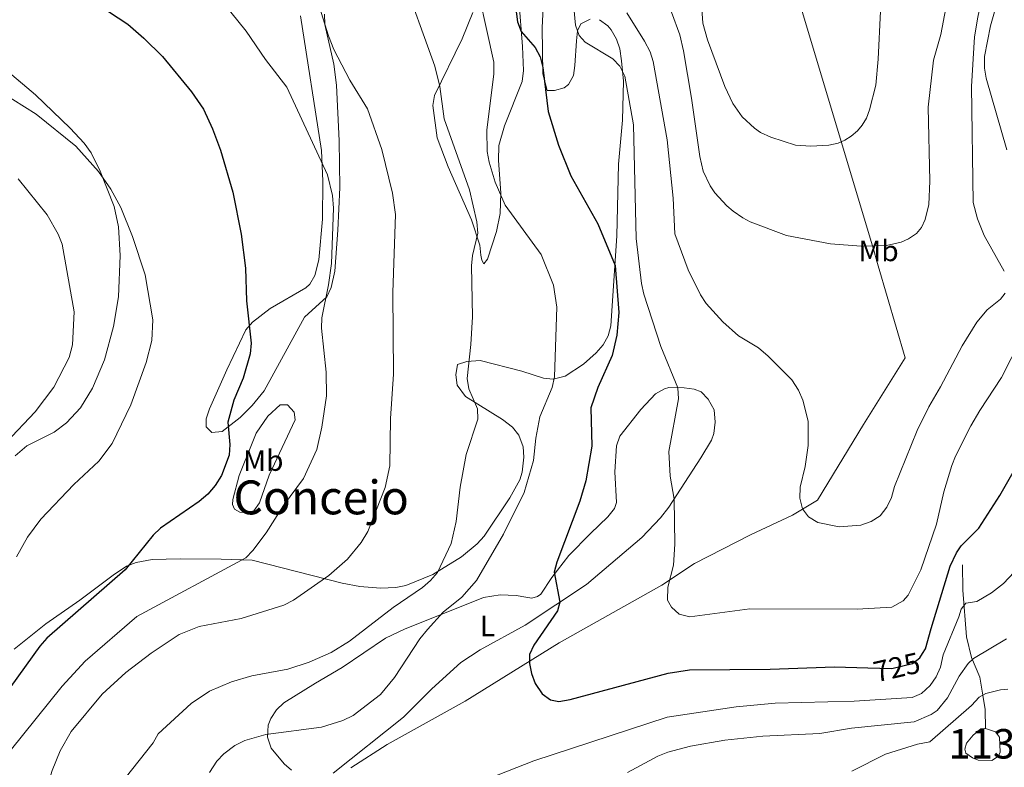
# Model space of a CAD drawing. Units: metres. Extents: x 635233 to 642175, y 4701986 to 4706750.
# Drawn here: x 640987 to 641321, y 4702622 to 4702875 of the extents above; entities that cross this region are included whole.
import ezdxf
from ezdxf.enums import TextEntityAlignment as Align

# ---------------------------------------------------------------- set-up
doc = ezdxf.new("R2010")
doc.units = ezdxf.units.M
doc.header["$MEASUREMENT"] = 0
doc.linetypes.add('DGN Style 3', pattern=[121.60946, 86.8639, -34.74556])
doc.linetypes.add('DGN Style 5', pattern=[60.80473, 26.05917, -34.74556])
for name, color, linetype, lineweight in [('Nivel 1', 7, 'Continuous', 0), ('Nivel 11', 7, 'Continuous', 0), ('Nivel 12', 7, 'Continuous', 0), ('Nivel 22', 7, 'Continuous', 0), ('Nivel 36', 7, 'Continuous', 0), ('Nivel 37', 7, 'Continuous', 0), ('Nivel 4', 7, 'Continuous', 0), ('Nivel 41', 7, 'Continuous', 0), ('Nivel 45', 7, 'Continuous', 0), ('Nivel 48', 7, 'Continuous', 0), ('Nivel 5', 7, 'Continuous', 0), ('Nivel 51', 7, 'Continuous', 0), ('Nivel 61', 7, 'Continuous', 0)]:
    doc.layers.add(name, color=color, linetype=linetype, lineweight=lineweight)
doc.styles.add('Style-Arial Narrow', font='txt')
doc.styles.add('Style-Helvetica-Narrow-Oblique', font='txt')
doc.styles.add('Style-Times New Roman', font='txt')

msp = doc.modelspace()

# ---------------------------------------------------------------- linework, layer by layer
at = {"layer": 'Nivel 1', "color": 7, "linetype": 'Continuous', "lineweight": 0}
msp.add_polyline3d([(641307.0399999991, 4703182.91, 760.2), (641285.1000000015, 4703119.060000001, 759.4), (641267.0399999991, 4703066.890000001, 760.17), (641264.620000001, 4703057.540000001, 760.86), (641263.7300000004, 4703047.85, 761.29), (641260.3999999985, 4703015.08, 760.33), (641258.1000000015, 4702996.439999999, 757.97), (641250.6000000015, 4702953.24, 755.86), (641244.7899999991, 4702917.98, 753.62), (641246.5199999996, 4702900.49, 751.44), (641252.4499999993, 4702878.16, 749.73), (641276.3900000006, 4702798.66, 740), (641278.379999999, 4702791.880000001, 739.63), (641287.5500000007, 4702760.609999999, 736.71), (641273.2899999991, 4702737.92, 736.72), (641257.7100000009, 4702712.279999999, 735.0500000000001), (641249.1999999993, 4702707.189999999, 734.63), (641234.8999999985, 4702700.529999999, 733.0500000000001), (641215.9699999988, 4702690.800000001, 730.83), (641204.8599999994, 4702683.470000001, 729.6800000000001), (641169.9400000013, 4702663.85, 725.04), (641138.0599999987, 4702644.07, 721.74), (641111.5199999996, 4702629.279999999, 721.1800000000001), (641099.1600000001, 4702621.41, 721.48)], dxfattribs=at)
at = {"layer": 'Nivel 11', "color": 142, "linetype": 'DGN Style 3', "lineweight": 13}
msp.add_polyline3d([(641306.9899999984, 4702690.34, 722.98), (641307.129999999, 4702681.73, 721.33), (641308.3099999987, 4702665.83, 717.33), (641310.0500000007, 4702658.83, 715.29), (641312.9100000001, 4702652.16, 712.4300000000001), (641313.8900000006, 4702646.08, 710), (641314.6799999997, 4702641.210000001, 709.13), (641314.7300000004, 4702634.74, 707.04)], dxfattribs=at)
at = {"layer": 'Nivel 12', "color": 142, "linetype": 'Continuous', "lineweight": 0, "elevation": 707.04, "flags": 128}
msp.add_lwpolyline([(641314.7300000004, 4702634.74), (641318.1799999997, 4702633.58), (641319.5799999982, 4702631.77), (641319.7600000016, 4702626.75), (641319.1600000001, 4702625.34), (641316.9400000013, 4702623.949999999), (641312.3299999982, 4702623.960000001), (641310.3200000003, 4702624.77), (641308.120000001, 4702626.380000001), (641307.7199999988, 4702627.790000001), (641308.3299999982, 4702629.790000001), (641310.6000000015, 4702632.449999999), (641313.1700000018, 4702634.6), (641314.5700000003, 4702634.790000001), (641314.7300000004, 4702634.74)], dxfattribs=at)
at = {"layer": 'Nivel 22', "color": 30, "linetype": 'DGN Style 5', "lineweight": 30, "elevation": 725, "flags": 128}
msp.add_lwpolyline([(641274.7699999996, 4702655.380000001), (641282.9699999988, 4702655.18), (641290, 4702656.779999999), (641292.5199999996, 4702658.800000001), (641293.370000001, 4702660.189999999)], dxfattribs=at)
at = {"layer": 'Nivel 36', "color": 92, "linetype": 'Continuous', "lineweight": 0}
for points in [[(641322, 4702831.199999999, 730.36), (641315.0500000007, 4702855.51, 732.62), (641314.4100000001, 4702858.960000001, 733.02), (641314.4800000004, 4702862.939999999, 733.44), (641316.4400000013, 4702873.25, 733.16), (641327.9899999984, 4702913.99, 733.78)], [(641164.879999999, 4702886.609999999, 726.74), (641164.1799999997, 4702872.640000001, 725.76), (641164.4499999993, 4702857.060000001, 725.1), (641165.8299999982, 4702851.310000001, 725.1), (641168.3999999985, 4702851.35, 725.51), (641171.6999999993, 4702852.279999999, 726.1800000000001), (641173.1799999997, 4702853.369999999, 726.54), (641174.8000000007, 4702856.460000001, 727.38), (641175.3099999987, 4702859.83, 728.1800000000001), (641175.8099999987, 4702868.18, 729), (641176.2100000009, 4702871.58, 729.72), (641177.3099999987, 4702873.99, 730.03), (641180.4400000013, 4702875.59, 730.03)], [(641140.629999999, 4702877.83, 717.91), (641137.0399999991, 4702868.84, 716.69), (641127.6499999985, 4702849.66, 714.21), (641127.0500000007, 4702846.220000001, 713.96), (641128.5500000007, 4702835.23, 713.6), (641132.2899999991, 4702825.42, 713.78), (641140.2300000004, 4702807.439999999, 714.67), (641143.0100000016, 4702798.890000001, 715.65), (641143.3500000015, 4702795.470000001, 716.19), (641143.7399999984, 4702793.76, 716.47), (641144.4100000001, 4702792.49, 716.47), (641145.6600000001, 4702794.119999999, 717.91), (641148.7100000009, 4702803.48, 717.91), (641149.879999999, 4702809.6, 719.5500000000001), (641150.1000000015, 4702816.58, 720.07), (641149.379999999, 4702827.550000001, 720.6800000000001), (641149.4699999988, 4702832.710000001, 720.79), (641151.3599999994, 4702839.380000001, 721.6800000000001), (641157.3500000015, 4702854.380000001, 723.22), (641157.870000001, 4702858.130000001, 723.66), (641157.5399999991, 4702866.25, 724.69), (641156.2899999991, 4702882.279999999, 725.1)], [(641082.0799999982, 4702876.640000001, 707.16), (641089.1999999993, 4702831.029999999, 705), (641089.7199999988, 4702820.560000001, 704.45), (641089.5500000007, 4702807.65, 703.87), (641088.3299999982, 4702793.82, 703.35), (641087, 4702788.57, 702.91), (641085.2300000004, 4702785.619999999, 702.23), (641083.870000001, 4702784.35, 701.89), (641071.8299999982, 4702777.32, 700.48), (641065.7899999991, 4702772.76, 700.08), (641063.5, 4702770.15, 699.9), (641057.0700000003, 4702756.57, 698.6), (641051.2100000009, 4702743.300000001, 698.6), (641050.0500000007, 4702739.9, 698.23), (641050.0300000012, 4702737.18, 698.19), (641051.9899999984, 4702735.290000001, 698.6), (641055.4800000004, 4702735.6, 699.11), (641061.5500000007, 4702740.380000001, 700.04), (641065.6099999994, 4702744.4, 700.53), (641069.7199999988, 4702749.41, 701.0600000000001), (641083.3999999985, 4702774.380000001, 703.94), (641090.9899999984, 4702781.26, 705.38), (641092.4899999984, 4702784.470000001, 705.78), (641093.7199999988, 4702789.98, 706.2), (641094.7199999988, 4702803.939999999, 706.19), (641095.4400000013, 4702818.42, 706.78), (641095.1799999997, 4702834.310000001, 708.87), (641094.3099999987, 4702853.199999999, 709.07), (641093.4299999997, 4702860.290000001, 709.49), (641090.3000000007, 4702873.720000001, 710.3100000000001), (641090.1999999993, 4702877.210000001, 710.42)], [(641183.6999999993, 4702875.390000001, 730.03), (641186.5199999996, 4702873.32, 729.9), (641187.620000001, 4702871.93, 729.83), (641189.3900000006, 4702868.810000001, 729.83), (641190.5100000016, 4702865.540000001, 729.84), (641191.1799999997, 4702861.439999999, 729.7)], [(640985.1999999993, 4702727.290000001, 691.14), (640989.0700000003, 4702730.689999999, 691.41), (640998.4499999993, 4702735.4, 691.76), (641002.629999999, 4702738.52, 691.94), (641007.3999999985, 4702743.65, 692.2), (641011.4100000001, 4702750.26, 692.53), (641015.4499999993, 4702759.890000001, 693), (641018.5899999999, 4702771.199999999, 693.48), (641020.2699999996, 4702781.33, 693.87), (641020.8599999994, 4702795.33, 694.19), (641020.2199999988, 4702805.050000001, 694.28), (641018.8299999982, 4702811.92, 694.28), (641014.0599999987, 4702823.970000001, 695.34), (641010.9699999988, 4702830.23, 695.7), (641008.6099999994, 4702833.43, 695.77), (641003.8000000007, 4702838.51, 695.6800000000001), (640992.0799999982, 4702849.859999999, 696.75), (640981.0599999987, 4702859.15, 696.94)], [(641191.1799999997, 4702861.439999999, 729.7), (641191.8099999987, 4702854.48, 729.33), (641191.4699999988, 4702841.279999999, 729.0500000000001), (641190.0899999999, 4702826.380000001, 727.21), (641189.5100000016, 4702801.960000001, 726.13), (641187.4899999984, 4702771.42, 723.46), (641186.629999999, 4702768.09, 723.16), (641184.8500000015, 4702765.040000001, 722.84), (641182.5, 4702762.26, 722.47), (641178.2699999996, 4702758.460000001, 721.72), (641171.9699999988, 4702754.359999999, 720.28), (641167.9699999988, 4702753.34, 719.6), (641164.6900000013, 4702753.68, 719.14), (641157.2600000016, 4702756.109999999, 718.53), (641143.0700000003, 4702759.710000001, 715.65), (641138.5799999982, 4702759.310000001, 715.24), (641135.379999999, 4702758.290000001, 714.21), (641134.8000000007, 4702754.859999999, 713.8100000000001), (641135.3399999999, 4702751.33, 713.73), (641138.120000001, 4702747.49, 714.1800000000001), (641150.7600000016, 4702739.66, 716.52), (641154.0700000003, 4702737.109999999, 717.29), (641156.2800000012, 4702734.34, 717.65), (641157.7199999988, 4702730.43, 717.91), (641157.9299999997, 4702726.93, 718.09), (641157.4200000018, 4702721.82, 718.01), (641156.629999999, 4702719.18, 717.91), (641153.1499999985, 4702713.1, 717.95), (641144.4499999993, 4702700.02, 716.88), (641142.129999999, 4702697.41, 716.5500000000001), (641136.75, 4702692.99, 715.86), (641127.0300000012, 4702687.050000001, 714.87), (641117.870000001, 4702683.35, 713.77), (641114.5100000016, 4702682.619999999, 713.26), (641109.2199999988, 4702682.369999999, 712.46), (641102.2899999991, 4702682.93, 711.37), (641096.25, 4702684.060000001, 710.3100000000001), (641065.6099999994, 4702691.869999999, 704.35), (641055.1499999985, 4702692.26, 703.73), (641041.1999999993, 4702692.390000001, 702.3000000000001), (641031.6400000006, 4702692.08, 700.95), (641026.2399999984, 4702691.15, 700.14), (641023.0100000016, 4702689.83, 699.66), (641018.4800000004, 4702686.790000001, 699.07), (641007.0899999999, 4702678.300000001, 698.39), (640995.5799999982, 4702670.34, 698.25), (640984.8000000007, 4702661.720000001, 696.74)], [(641167.4499999993, 4702686.050000001, 724.49), (641173.2600000016, 4702693.540000001, 725.21), (641180.5500000007, 4702701.01, 726.47), (641186.5100000016, 4702706.619999999, 726.95), (641188.75, 4702709.41, 727.24), (641189.4800000004, 4702711.49, 727.36), (641188.8099999987, 4702721.92, 726.54), (641189.4499999993, 4702730.76, 727.0600000000001), (641190.5300000012, 4702733.98, 727.23), (641197.6600000001, 4702743.09, 727.9300000000001), (641202.629999999, 4702748.33, 728.9), (641205.6999999993, 4702750.109999999, 728.89), (641207.2399999984, 4702750.5, 729.01), (641212.379999999, 4702750.43, 729.9300000000001), (641215.7699999996, 4702749.970000001, 730.6), (641218.1799999997, 4702749.09, 731.0600000000001), (641220.620000001, 4702746.619999999, 731.42), (641222.6000000015, 4702742.99, 731.77), (641222.8999999985, 4702738.77, 731.69), (641222.4899999984, 4702734.91, 731.63), (641221.6900000013, 4702732.619999999, 731.58), (641218.0300000012, 4702726.630000001, 731.11), (641207.1600000001, 4702709.880000001, 729.11), (641204.3399999999, 4702706.300000001, 729.21), (641198.0399999991, 4702699.609999999, 728.19), (641179.2100000009, 4702683.699999999, 725.9300000000001), (641158.4299999997, 4702669.84, 723.67), (641143.1000000015, 4702661.48, 722.58), (641136.5700000003, 4702657.130000001, 722.17), (641126.7100000009, 4702648.24, 721.51), (641117.0899999999, 4702638.6, 721.3000000000001), (641093.1799999997, 4702619.560000001, 721.71)], [(641065.6600000001, 4702731.6, 700.5500000000001), (641061.2699999996, 4702720.699999999, 700.94), (641059.1099999994, 4702712.49, 701.61), (641058.9699999988, 4702710.77, 701.78), (641059.6400000006, 4702709.17, 701.89), (641061.4200000018, 4702708.24, 702.4), (641063.9899999984, 4702708.130000001, 702.61), (641066.2300000004, 4702708.65, 702.91), (641068.1099999994, 4702711.41, 703.02), (641071.4699999988, 4702720.779999999, 703.22), (641080.2899999991, 4702739.560000001, 703.4300000000001), (641079.9200000018, 4702742.130000001, 703.22), (641077.629999999, 4702744.65, 702.71), (641075.2199999988, 4702744.609999999, 702.3000000000001), (641070.9499999993, 4702740.84, 701.37), (641067.0300000012, 4702735.029999999, 700.96), (641065.6600000001, 4702731.6, 700.5500000000001)], [(641079.0100000016, 4702620.619999999, 721.63), (641076.5899999999, 4702622.779999999, 721.3000000000001), (641072.0899999999, 4702628.040000001, 720.44), (641070.8399999999, 4702631.810000001, 719.76), (641071.120000001, 4702635.91, 719.48), (641071.9800000004, 4702638.109999999, 719.35), (641073.9800000004, 4702641.130000001, 718.94), (641076.4499999993, 4702643.49, 718.52), (641087.1799999997, 4702650.1, 717.3000000000001), (641096.1999999993, 4702655.470000001, 716.85), (641110.9100000001, 4702665.390000001, 717.52), (641117.379999999, 4702668.51, 718.11), (641144.3000000007, 4702679.220000001, 720.69), (641149.8999999985, 4702680.119999999, 721.3000000000001), (641155.3599999994, 4702679.9, 722.33), (641158.5799999982, 4702679.310000001, 722.54), (641160.6799999997, 4702679.029999999, 723.36), (641162.5899999999, 4702679.550000001, 723.67), (641163.6999999993, 4702680.369999999, 724.08), (641167.4499999993, 4702686.050000001, 724.49)]]:
    msp.add_polyline3d(points, dxfattribs=at)
at = {"layer": 'Nivel 4', "color": 30, "linetype": 'Continuous', "lineweight": 30, "flags": 128}
for points, elevation in [([(641154.7699999996, 4702882.59), (641155.75, 4702874.609999999), (641157.1000000015, 4702871.380000001), (641161.8500000015, 4702865.970000001), (641163.4699999988, 4702862.76), (641164.4200000018, 4702859.16), (641166.1999999993, 4702844.199999999), (641169.7600000016, 4702832.779999999), (641173.9499999993, 4702822.33), (641183.0399999991, 4702806.09), (641188.9899999984, 4702791.9), (641190.2399999984, 4702776.01), (641189.5300000012, 4702768.32), (641187.9699999988, 4702761.35), (641183.120000001, 4702750.529999999), (641180.7199999988, 4702743.67), (641181.1000000015, 4702730.66), (641179, 4702718.790000001), (641176.9899999984, 4702711.970000001), (641169.1799999997, 4702691.199999999), (641168.2899999991, 4702687.810000001), (641170.1600000001, 4702677.699999999), (641169.4299999997, 4702674.74), (641161.370000001, 4702663.02), (641159.9100000001, 4702659.84), (641159.8500000015, 4702656.84), (641160.5100000016, 4702653.41), (641161.8299999982, 4702650.02), (641164.1400000006, 4702646.550000001), (641166.9699999988, 4702644.5), (641169.8200000003, 4702643.970000001), (641173.6999999993, 4702644.57), (641207, 4702653.59), (641214.2699999996, 4702654.689999999), (641241.629999999, 4702654.869999999), (641263.5100000016, 4702655.65), (641274.7699999996, 4702655.380000001)], 725), ([(641016.8099999987, 4702878.18), (641023.4699999988, 4702873.859999999), (641028.8999999985, 4702869.09), (641035.1700000018, 4702862.890000001), (641045.0899999999, 4702850.9), (641049.0899999999, 4702844.99), (641052.2100000009, 4702838.369999999), (641054.8900000006, 4702831.130000001), (641059.129999999, 4702816.83), (641061.8900000006, 4702802.540000001), (641063.4100000001, 4702791.060000001), (641063.7800000012, 4702780), (641065.3500000015, 4702765.560000001), (641064.9899999984, 4702761.970000001), (641062.6499999985, 4702753.689999999), (641059.4499999993, 4702746.27), (641057.4499999993, 4702738.710000001), (641058.0700000003, 4702731.119999999), (641057.8099999987, 4702727.5), (641055.1900000013, 4702720.640000001), (641053.0700000003, 4702717.279999999), (641050.6600000001, 4702714.359999999), (641047.620000001, 4702711.82), (641034.5799999982, 4702702.75), (641031.9800000004, 4702700.41), (641022.5500000007, 4702688.66), (640995.9499999993, 4702665.4), (640993.5399999991, 4702662.73), (640971.0700000003, 4702631.75)], 700), ([(641293.370000001, 4702660.189999999), (641294.3500000015, 4702661.790000001), (641296.2899999991, 4702668.73), (641302.7800000012, 4702689.869999999), (641304.9600000009, 4702694.41), (641306.5500000007, 4702696.75), (641312.5100000016, 4702702.779999999), (641319.620000001, 4702713.880000001), (641328.5500000007, 4702729.43)], 725)]:
    msp.add_lwpolyline(points, dxfattribs=dict(at, elevation=elevation))
at = {"layer": 'Nivel 5', "color": 30, "linetype": 'Continuous', "lineweight": 0, "flags": 128}
for points, elevation in [([(641247.1799999997, 4702802.130000001), (641262.129999999, 4702799.35), (641272.5199999996, 4702798.529999999), (641281.2100000009, 4702798.75), (641286.1099999994, 4702799.84), (641288.620000001, 4702800.939999999), (641291.3900000006, 4702802.84), (641293.0899999999, 4702804.84), (641294.2600000016, 4702807.529999999), (641295.5899999999, 4702812.65), (641295.8900000006, 4702820.550000001), (641295.3099999987, 4702845.67), (641297.1700000018, 4702861.689999999), (641299.6000000015, 4702870.390000001), (641304.6799999997, 4702897.290000001), (641310.2399999984, 4702916.720000001), (641310.8299999982, 4702922.58), (641311.4299999997, 4702925.01), (641313.620000001, 4702930.859999999), (641314.8500000015, 4702933.040000001), (641318.379999999, 4702937.82), (641320.7899999991, 4702942.43), (641321.75, 4702945.029999999)], 740), ([(641321.1799999997, 4702789.970000001), (641314.3000000007, 4702802.119999999), (641312.0700000003, 4702807.82), (641310.6400000006, 4702813.35), (641309.9800000004, 4702852.68), (641311.0899999999, 4702869.52), (641312.1700000018, 4702876.23), (641314.0399999991, 4702884.9), (641317.3599999994, 4702895.68), (641323.1799999997, 4702912.380000001)], 735), ([(641140.3900000006, 4702894.35), (641147.7300000004, 4702860.949999999), (641147.8000000007, 4702857.01), (641145.3500000015, 4702837.890000001), (641145.4600000009, 4702830.609999999), (641146.1499999985, 4702827.060000001), (641148.2300000004, 4702820.199999999), (641151.5700000003, 4702812.470000001), (641163.8599999994, 4702795.640000001), (641168.0700000003, 4702785.32), (641169.120000001, 4702777.77), (641168.379999999, 4702754.130000001), (641167.620000001, 4702750.5), (641163.4100000001, 4702740.59), (641162.0100000016, 4702733.32), (641161.1999999993, 4702725.73), (641158.0899999999, 4702714.85), (641151.0799999982, 4702700.720000001), (641141.8399999999, 4702685), (641136.8399999999, 4702679.4), (641130.5100000016, 4702674.220000001), (641125.1900000013, 4702668.369999999), (641122.620000001, 4702665.199999999), (641113.9800000004, 4702652.060000001), (641109.25, 4702646.26), (641099.9800000004, 4702639.140000001), (641096.4800000004, 4702637.439999999), (641089.1700000018, 4702635.18), (641070.2699999996, 4702632.699999999), (641063.1400000006, 4702630.67), (641059.7899999991, 4702629.02), (641056.0799999982, 4702626.199999999), (641053.6400000006, 4702623.68), (641051.1799999997, 4702619.869999999)], 720), ([(641116.2899999991, 4702891.41), (641127.6900000013, 4702859.560000001), (641129.370000001, 4702852.689999999), (641130.8900000006, 4702841.710000001), (641139.5399999991, 4702817.68), (641141.9499999993, 4702806.790000001), (641142.3500000015, 4702802.939999999), (641140.5100000016, 4702795.34), (641140.1600000001, 4702791.859999999), (641140.4699999988, 4702774.460000001), (641139.9800000004, 4702765.09), (641138.7100000009, 4702753.550000001), (641139.3099999987, 4702750.1), (641142.1799999997, 4702743.26), (641142.3599999994, 4702739.75), (641138.3500000015, 4702727.74), (641136.2899999991, 4702716.689999999), (641134.9699999988, 4702704.99), (641133.3000000007, 4702697.560000001), (641128.6400000006, 4702687.77), (641126.1999999993, 4702685.01), (641123.5300000012, 4702682.59), (641113.5300000012, 4702675.84), (641098.7100000009, 4702664.390000001), (641092.5300000012, 4702660.560000001), (641085.0700000003, 4702657.26), (641077.75, 4702654.869999999), (641065.5500000007, 4702652.619999999), (641058.629999999, 4702650.630000001), (641051.1700000018, 4702647.43), (641044.9600000009, 4702643.290000001), (641033.6799999997, 4702632.98), (641031.9899999984, 4702629.91), (641022.5199999996, 4702617.949999999)], 715), ([(641174.0799999982, 4702889.290000001), (641175.5300000012, 4702873.58), (641176.75, 4702869.99), (641178.7600000016, 4702867.720000001), (641188.2300000004, 4702862.130000001), (641190.620000001, 4702859.58), (641192.3099999987, 4702856.24), (641195.2100000009, 4702839.74), (641196.0599999987, 4702801.119999999), (641197.9800000004, 4702785.869999999), (641198.6999999993, 4702782.26), (641204.4499999993, 4702764.449999999), (641210.2899999991, 4702750.41), (641210.5199999996, 4702746.630000001), (641207.2399999984, 4702728.82), (641207.6999999993, 4702720.439999999), (641208.9899999984, 4702712.58), (641209.2600000016, 4702697.290000001), (641208.7699999996, 4702690.189999999), (641206.8900000006, 4702682.779999999), (641206.8000000007, 4702678.34), (641208.1600000001, 4702675.9), (641210.7399999984, 4702673.540000001), (641214.3000000007, 4702672.720000001), (641234.6900000013, 4702675.390000001), (641271.1400000006, 4702675.220000001)], 730), ([(641053.6999999993, 4702883.949999999), (641063.5899999999, 4702871.540000001), (641070.1700000018, 4702861.859999999), (641077.4899999984, 4702852.5), (641091.2600000016, 4702822.720000001), (641092.9600000009, 4702815.68), (641093.2699999996, 4702811.41), (641092.620000001, 4702792.66), (641091.6400000006, 4702785.41), (641089.3299999982, 4702774.189999999), (641089.2199999988, 4702770.689999999), (641090.8099999987, 4702755.76), (641090.9600000009, 4702747.75), (641089.3399999999, 4702737.029999999), (641087.6700000018, 4702729.439999999), (641083.1400000006, 4702719.58), (641076.3299999982, 4702710.5), (641070.4200000018, 4702701.189999999), (641065.9200000018, 4702695.189999999), (641063.4800000004, 4702692.68), (641026.5399999991, 4702672.779999999), (641008.8900000006, 4702657.66), (641001.120000001, 4702649.17), (640983.4600000009, 4702627.130000001)], 705), ([(641217.9499999993, 4702885.58), (641218.7300000004, 4702874.15), (641220.3399999999, 4702868.59), (641226.1999999993, 4702852.689999999), (641228.9600000009, 4702846.99), (641232.0899999999, 4702842.390000001), (641236.3000000007, 4702838.550000001), (641238.3299999982, 4702837.07), (641241.8200000003, 4702835.5), (641250.2300000004, 4702832.84), (641255.4899999984, 4702832.4), (641261.5300000012, 4702832.790000001), (641264.6999999993, 4702833.449999999), (641266.9899999984, 4702834.449999999), (641269.1400000006, 4702835.9), (641271.2899999991, 4702837.640000001), (641272.8900000006, 4702839.560000001), (641274.3299999982, 4702841.970000001), (641275.3999999985, 4702844.73), (641277.5300000012, 4702853.140000001), (641278.3500000015, 4702861.949999999), (641279.0599999987, 4702878.26)], 745), ([(641087.8999999985, 4702881.810000001), (641091.5500000007, 4702869.869999999), (641093.4400000013, 4702865.300000001), (641098.8900000006, 4702854.869999999), (641104.8099999987, 4702845.140000001), (641109.75, 4702831.35), (641113.379999999, 4702816.5), (641114.3399999999, 4702809.24), (641113.5, 4702782.76), (641113.6600000001, 4702755.02), (641112.629999999, 4702740.01), (641112.4100000001, 4702723.93), (641110.8999999985, 4702716.59), (641104.9100000001, 4702701.6), (641102.6799999997, 4702697.939999999), (641098.0300000012, 4702692.24)], 710), ([(641192.9699999988, 4702877.68), (641198.9800000004, 4702868.08), (641200.8500000015, 4702864.5), (641201.9299999997, 4702861.16), (641206.629999999, 4702834.619999999), (641208.6400000006, 4702814.790000001), (641209.2300000004, 4702802.65), (641213.8000000007, 4702790.49), (641217.9400000013, 4702781.949999999), (641219.9299999997, 4702779.07), (641225.5, 4702772.869999999), (641230.9200000018, 4702768.109999999)], 735), ([(641208.1099999994, 4702877.99), (641210.9299999997, 4702870.290000001), (641212.1799999997, 4702864.810000001), (641214.8900000006, 4702848.75), (641217.7699999996, 4702828.960000001), (641218.9299999997, 4702823.960000001), (641221.25, 4702818.970000001), (641222.8200000003, 4702816.619999999), (641226.9699999988, 4702812.16), (641229.1099999994, 4702810.369999999), (641232.3000000007, 4702808.130000001), (641234.8000000007, 4702806.800000001), (641247.1799999997, 4702802.130000001)], 740), ([(640980.4100000001, 4702850.810000001), (640992.2600000016, 4702843.290000001), (641005.7399999984, 4702832.42), (641013.4600000009, 4702823.84), (641017.6700000018, 4702817.83), (641021.0700000003, 4702811.58), (641024.9800000004, 4702801.84), (641029.2800000012, 4702788.73), (641031.9499999993, 4702773.540000001), (641031.620000001, 4702766.43), (641029.6400000006, 4702758.99), (641024.4100000001, 4702744.630000001), (641018.0599999987, 4702731.529999999), (641013.5700000003, 4702725.52), (641005.0700000003, 4702717.560000001), (640993.8599999994, 4702705.779999999), (640989.3599999994, 4702699.689999999), (640985.5599999987, 4702693)], 695), ([(640986.1900000013, 4702821.41), (640996.0599999987, 4702809.119999999), (640999.7699999996, 4702802.57), (641001.129999999, 4702799.16), (641005.25, 4702776.210000001), (641004.629999999, 4702765.02), (641003.5500000007, 4702760.73), (640998.3099999987, 4702750.6), (640991.9699999988, 4702742.220000001), (640982.0399999991, 4702731.9)], 690), ([(641230.9200000018, 4702768.109999999), (641237.629999999, 4702763.939999999), (641241, 4702761.15), (641249.0500000007, 4702753.09), (641251.2300000004, 4702749.66), (641252.7699999996, 4702746.24), (641254.5300000012, 4702739.040000001), (641254.5300000012, 4702730.82), (641253.5399999991, 4702723.74), (641251.8500000015, 4702716.640000001), (641251.7199999988, 4702712.970000001), (641252.5899999999, 4702709.290000001), (641254.629999999, 4702706.65), (641257.7899999991, 4702704.73), (641265.0700000003, 4702703.23), (641272.4499999993, 4702703.810000001), (641275.8999999985, 4702705), (641278.9699999988, 4702706.949999999), (641281.2399999984, 4702709.869999999), (641282.8999999985, 4702713.23), (641283.879999999, 4702716.869999999), (641291.5300000012, 4702735.970000001), (641295.5399999991, 4702743.93), (641299.5100000016, 4702750.76), (641306.8399999999, 4702764.689999999), (641311.8200000003, 4702772.689999999), (641315.3900000006, 4702776.890000001), (641319.870000001, 4702780.560000001), (641321.4600000009, 4702782.529999999)], 735), ([(641271.1400000006, 4702675.220000001), (641282.9600000009, 4702675.92), (641286.7899999991, 4702678.15), (641288.4699999988, 4702679.98), (641292.870000001, 4702688.65), (641298.1900000013, 4702704.16), (641300.6700000018, 4702715.130000001), (641303.379999999, 4702724), (641304.5799999982, 4702727.16), (641309.8500000015, 4702737.51), (641312.8500000015, 4702742.720000001), (641320.1900000013, 4702753.939999999), (641326.8099999987, 4702766.810000001)], 730), ([(641140.2800000012, 4702615.540000001), (641161.3900000006, 4702623.75), (641206.6099999994, 4702638.59), (641230.0500000007, 4702642.130000001), (641243.3500000015, 4702643.35), (641270.129999999, 4702643.99), (641289.8399999999, 4702645.33), (641293.0799999982, 4702646.630000001), (641296.0100000016, 4702649.390000001), (641298.0199999996, 4702652.25), (641299.4899999984, 4702655.59), (641300.4299999997, 4702659.83), (641305.7300000004, 4702672.699999999), (641306.5300000012, 4702675.33), (641308.0500000007, 4702677.33), (641311.8900000006, 4702677.92), (641316.8099999987, 4702680.82), (641320.9499999993, 4702684.02), (641328.2899999991, 4702691.83), (641330.25, 4702693.390000001), (641340.0300000012, 4702700.210000001), (641350.8399999999, 4702706.619999999)], 720), ([(641098.0300000012, 4702692.24), (641091.6999999993, 4702686.73), (641079.6799999997, 4702678.300000001), (641076.4299999997, 4702676.6), (641061.9600000009, 4702672.08), (641047.620000001, 4702669.34), (641040.8599999994, 4702666.640000001), (641031.3900000006, 4702660.369999999), (641022.75, 4702653.77), (641014.7300000004, 4702646.470000001), (641004.1700000018, 4702633.76), (641000.4200000018, 4702627.17), (640997.7600000016, 4702620.470000001), (640994.129999999, 4702608.710000001), (640992.7199999988, 4702605.51), (640990.4600000009, 4702602.4), (640988.2100000009, 4702599.560000001), (640980.7800000012, 4702591.99)], 710), ([(641193.1799999997, 4702619.85), (641203.4400000013, 4702625.380000001), (641206.8599999994, 4702626.73), (641214.5399999991, 4702628.810000001), (641226.2100000009, 4702630.75), (641239.1499999985, 4702632.18), (641258.5399999991, 4702633.02), (641269.2100000009, 4702634.84), (641290.5300000012, 4702637.040000001), (641296.3200000003, 4702639.52), (641298.3900000006, 4702640.93), (641301.870000001, 4702645.220000001), (641305.8200000003, 4702652.49), (641308.879999999, 4702656.85), (641310.7600000016, 4702658.49), (641321.870000001, 4702665.18)], 715), ([(641269.370000001, 4702620.300000001), (641280.8599999994, 4702626.02), (641291.6900000013, 4702629.439999999), (641295.9100000001, 4702630.23), (641310.0199999996, 4702642.550000001), (641312.6700000018, 4702645.439999999), (641314.9100000001, 4702646.609999999), (641319.9100000001, 4702647.91), (641322.4100000001, 4702648.17)], 710)]:
    msp.add_lwpolyline(points, dxfattribs=dict(at, elevation=elevation))
at = {"layer": 'Nivel 51', "color": 142, "linetype": 'Continuous', "lineweight": 0, "elevation": 707.04, "flags": 128}
msp.add_lwpolyline([(641314.7300000004, 4702634.74), (641314.5700000003, 4702634.790000001), (641313.1700000018, 4702634.6), (641310.6000000015, 4702632.449999999), (641308.3299999982, 4702629.790000001), (641307.7199999988, 4702627.790000001), (641308.120000001, 4702626.380000001), (641310.3200000003, 4702624.77), (641312.3299999982, 4702623.960000001), (641316.9400000013, 4702623.949999999), (641319.1600000001, 4702625.34), (641319.7600000016, 4702626.75), (641319.5799999982, 4702631.77), (641318.1799999997, 4702633.58)], close=True, dxfattribs=at)
at = {"layer": 'Nivel 61', "color": 7, "linetype": 'Continuous', "lineweight": 0}
msp.add_3dface([(635322.4699999988, 4701985.75, 491.65), (635232.7100000009, 4706612.35, 623.38), (642080.4400000013, 4706748.65, 831), (642174.7600000016, 4702121.98, 682.1800000000001)], dxfattribs=at)

# ---------------------------------------------------------------- texts
at = {"layer": 'Nivel 37', "color": 92, "linetype": 'Continuous', "lineweight": 0, "style": 'Style-Arial Narrow'}
for s, p in [('Mb', (641278.4648305848, 4702796.909979999, 739.9)), ('Mb', (641069.4548305832, 4702725.729979999, 702.25)), ('L', (641145.5931471027, 4702669.609979998, 721.97))]:
    msp.add_text(s, height=6.99996, dxfattribs=at).set_placement(p, align=Align.MIDDLE_CENTER)
at = {"layer": 'Nivel 41', "color": 7, "linetype": 'Continuous', "lineweight": 0, "style": 'Style-Helvetica-Narrow-Oblique'}
msp.add_text('725', height=6.99996, rotation=12.8218781869402, dxfattribs=at).set_placement((641284.6497652158, 4702655.559431499, 725), align=Align.MIDDLE_CENTER)
at = {"layer": 'Nivel 45', "color": 7, "linetype": 'Continuous', "lineweight": 0, "style": 'Style-Times New Roman'}
msp.add_text('Concejo', height=11.49996, dxfattribs=at).set_placement((641089.1130343974, 4702713.21998, 706.5), align=Align.MIDDLE_CENTER)
at = {"layer": 'Nivel 48', "color": 142, "linetype": 'Continuous', "lineweight": 0, "style": 'Style-Arial Narrow'}
msp.add_text('113', height=9.99996, dxfattribs=at).set_placement((641313.5446221046, 4702629.569979999, 707.04), align=Align.MIDDLE_CENTER)

doc.saveas('drawing.dxf')
